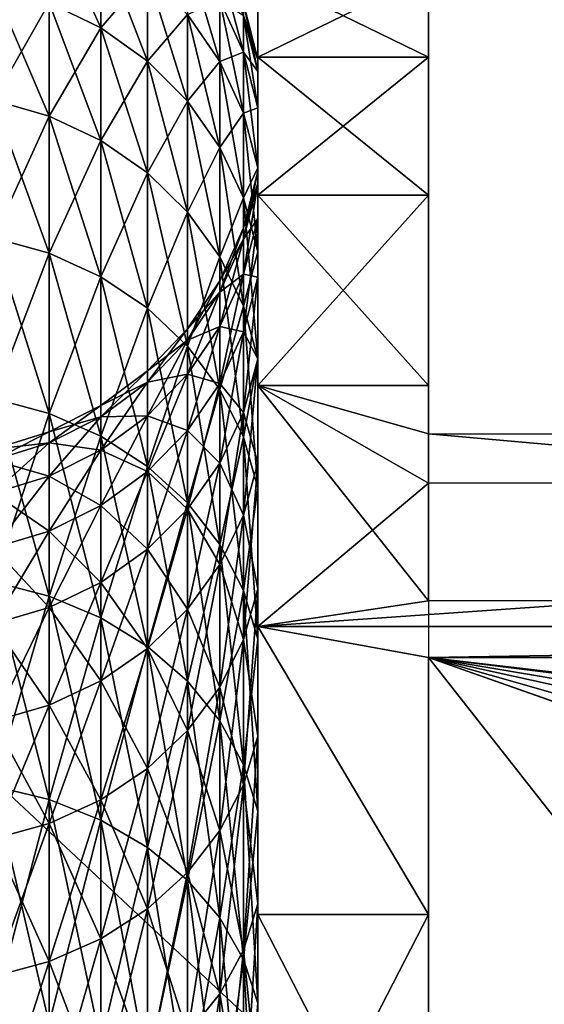
# Model space of a CAD drawing. Extents: x 0 to 500, y 0 to 1166.
# Drawn here: x 35 to 36, y 25 to 28 of the extents above; entities that cross this region are included whole.
import ezdxf

# ---------------------------------------------------------------- set-up
doc = ezdxf.new("R2010")
doc.units = 0
doc.header["$MEASUREMENT"] = 0

msp = doc.modelspace()

# ---------------------------------------------------------------- linework, layer by layer
for points in [[(30.199989, 0.199974, 35.5), (30.199989, 29.799997, 35.5), (61.799988, 0.199974, 35.5)], [(61.799988, 0.199974, 35.5), (30.199989, 29.799997, 35.5), (61.799988, 29.799997, 35.5)], [(35.040974, 28.018295, 53.47134), (34.889534, 28.093397, 53.488487), (35.040974, 27.75985, 54.435894)], [(35.040974, 27.75985, 54.435894), (34.889534, 28.093397, 53.488487), (34.889534, 27.833462, 54.458599)], [(35.040974, 27.75985, 46.56411), (34.889534, 27.833462, 46.541405), (35.040974, 28.018295, 47.52866)], [(35.177185, 27.919292, 47.551258), (35.040974, 27.75985, 46.56411), (35.040974, 28.018295, 47.52866)], [(35.177185, 27.919292, 53.448746), (35.040974, 28.018295, 53.47134), (35.177185, 27.662813, 54.405956)], [(35.177185, 27.662813, 54.405956), (35.040974, 28.018295, 53.47134), (35.040974, 27.75985, 54.435894)], [(35.388752, 27.842163, 52.435638), (35.294235, 27.981758, 52.456684), (35.388752, 27.661562, 53.389923)], [(35.388752, 27.661562, 53.389923), (35.294235, 27.981758, 52.456684), (35.294235, 27.799248, 53.421341)], [(35.458012, 27.79615, 51.458939), (35.388752, 27.950882, 51.470531), (35.458012, 27.688742, 52.412518)], [(35.458012, 27.688742, 52.412518), (35.388752, 27.950882, 51.470531), (35.388752, 27.842163, 52.435638)], [(35.177185, 27.662813, 46.594044), (35.040974, 27.75985, 46.56411), (35.177185, 27.919292, 47.551258)], [(35.294235, 27.799248, 47.578663), (35.177185, 27.662813, 46.594044), (35.177185, 27.919292, 47.551258)], [(35.294235, 27.799248, 53.421341), (35.177185, 27.919292, 53.448746), (35.294235, 27.545155, 54.369659)], [(35.294235, 27.545155, 54.369659), (35.177185, 27.919292, 53.448746), (35.177185, 27.662813, 54.405956)], [(36, 27.67408, 47.607227), (35.499989, 27.67408, 47.607227), (35.499989, 27.91828, 49.044464)], [(36, 27.67408, 47.607227), (35.499989, 27.91828, 49.044464), (36, 27.91828, 49.044464)], [(36, 27.91828, 51.95554), (35.499989, 27.91828, 51.95554), (35.499989, 27.67408, 53.392776)], [(36, 27.91828, 51.95554), (35.499989, 27.67408, 53.392776), (36, 27.67408, 53.392776)], [(34.889534, 27.833462, 46.541405), (34.72723, 27.548552, 45.575062), (34.72723, 27.881504, 46.526581)], [(34.889534, 27.833462, 54.458599), (34.72723, 27.881504, 54.473419), (34.889534, 27.501762, 55.406574)], [(34.889534, 27.501762, 55.406574), (34.72723, 27.881504, 54.473419), (34.72723, 27.548552, 55.424942)], [(34.889534, 27.501762, 45.593426), (34.72723, 27.548552, 45.575062), (34.889534, 27.833462, 46.541405)], [(35.040974, 27.75985, 46.56411), (34.889534, 27.501762, 45.593426), (34.889534, 27.833462, 46.541405)], [(35.040974, 27.75985, 54.435894), (34.889534, 27.833462, 54.458599), (35.040974, 27.430058, 55.378433)], [(35.040974, 27.430058, 55.378433), (34.889534, 27.833462, 54.458599), (34.889534, 27.501762, 55.406574)], [(35.388752, 27.661562, 47.610077), (35.294235, 27.799248, 47.578663), (35.388752, 27.842163, 48.564358)], [(35.458012, 27.688742, 48.587486), (35.388752, 27.661562, 47.610077), (35.388752, 27.842163, 48.564358)], [(35.458012, 27.688742, 48.587486), (35.388752, 27.842163, 48.564358), (35.458012, 27.79615, 49.541065)], [(35.458012, 27.688742, 52.412518), (35.388752, 27.842163, 52.435638), (35.458012, 27.510345, 53.3554)], [(35.458012, 27.510345, 53.3554), (35.388752, 27.842163, 52.435638), (35.388752, 27.661562, 53.389923)], [(35.499989, 27.667404, 50.5), (35.458012, 27.79615, 49.541065), (35.458012, 27.832031, 50.5)], [(35.499989, 27.667404, 50.5), (35.458012, 27.832031, 50.5), (35.499989, 27.631998, 51.44664)], [(35.499989, 27.631998, 51.44664), (35.458012, 27.832031, 50.5), (35.458012, 27.79615, 51.458939)], [(35.294235, 27.545155, 46.630341), (35.177185, 27.662813, 46.594044), (35.294235, 27.799248, 47.578663)], [(35.388752, 27.661562, 47.610077), (35.294235, 27.545155, 46.630341), (35.294235, 27.799248, 47.578663)], [(35.388752, 27.661562, 53.389923), (35.294235, 27.799248, 53.421341), (35.388752, 27.41021, 54.328045)], [(35.388752, 27.41021, 54.328045), (35.294235, 27.799248, 53.421341), (35.294235, 27.545155, 54.369659)], [(35.499989, 27.631998, 49.553364), (35.458012, 27.688742, 48.587486), (35.458012, 27.79615, 49.541065)], [(35.499989, 27.631998, 49.553364), (35.458012, 27.79615, 49.541065), (35.499989, 27.667404, 50.5)], [(35.499989, 27.631998, 51.44664), (35.458012, 27.79615, 51.458939), (35.499989, 27.525902, 52.387978)], [(35.499989, 27.525902, 52.387978), (35.458012, 27.79615, 51.458939), (35.458012, 27.688742, 52.412518)], [(35.040974, 27.430058, 45.621571), (34.889534, 27.501762, 45.593426), (35.040974, 27.75985, 46.56411)], [(35.177185, 27.662813, 46.594044), (35.040974, 27.430058, 45.621571), (35.040974, 27.75985, 46.56411)], [(35.177185, 27.662813, 54.405956), (35.040974, 27.75985, 54.435894), (35.177185, 27.335526, 55.341328)], [(35.177185, 27.335526, 55.341328), (35.040974, 27.75985, 54.435894), (35.040974, 27.430058, 55.378433)], [(35.458012, 27.510345, 47.644604), (35.388752, 27.661562, 47.610077), (35.458012, 27.688742, 48.587486)], [(35.499989, 27.525902, 48.612022), (35.458012, 27.510345, 47.644604), (35.458012, 27.688742, 48.587486)], [(35.499989, 27.525902, 48.612022), (35.458012, 27.688742, 48.587486), (35.499989, 27.631998, 49.553364)], [(35.499989, 27.525902, 52.387978), (35.458012, 27.688742, 52.412518), (35.499989, 27.349831, 53.31876)], [(35.499989, 27.349831, 53.31876), (35.458012, 27.688742, 52.412518), (35.458012, 27.510345, 53.3554)], [(35.177185, 27.335526, 45.658669), (35.040974, 27.430058, 45.621571), (35.177185, 27.662813, 46.594044)], [(35.294235, 27.545155, 46.630341), (35.177185, 27.335526, 45.658669), (35.177185, 27.662813, 46.594044)], [(35.294235, 27.545155, 54.369659), (35.177185, 27.662813, 54.405956), (35.294235, 27.220844, 55.296341)], [(35.294235, 27.220844, 55.296341), (35.177185, 27.662813, 54.405956), (35.177185, 27.335526, 55.341328)], [(35.388752, 27.41021, 46.671955), (35.294235, 27.545155, 46.630341), (35.388752, 27.661562, 47.610077)], [(35.458012, 27.510345, 47.644604), (35.388752, 27.41021, 46.671955), (35.388752, 27.661562, 47.610077)], [(35.458012, 27.510345, 53.3554), (35.388752, 27.661562, 53.389923), (35.458012, 27.261972, 54.28231)], [(35.458012, 27.261972, 54.28231), (35.388752, 27.661562, 53.389923), (35.388752, 27.41021, 54.328045)], [(36, 27.270496, 46.206375), (35.499989, 27.270496, 46.206375), (35.499989, 27.67408, 47.607227)], [(36, 27.270496, 46.206375), (35.499989, 27.67408, 47.607227), (36, 27.67408, 47.607227)], [(36, 27.67408, 53.392776), (35.499989, 27.67408, 53.392776), (35.499989, 27.270496, 54.793629)], [(36, 27.67408, 53.392776), (35.499989, 27.270496, 54.793629), (36, 27.270496, 54.793629)], [(34.889534, 27.501762, 45.593426), (34.72723, 27.145445, 44.651077), (34.72723, 27.548552, 45.575062)], [(34.889534, 27.501762, 55.406574), (34.72723, 27.548552, 55.424942), (34.889534, 27.100145, 56.32711)], [(34.889534, 27.100145, 56.32711), (34.72723, 27.548552, 55.424942), (34.72723, 27.145445, 56.348927)], [(35.294235, 27.220844, 45.703663), (35.177185, 27.335526, 45.658669), (35.294235, 27.545155, 46.630341)], [(35.388752, 27.41021, 46.671955), (35.294235, 27.220844, 45.703663), (35.294235, 27.545155, 46.630341)], [(35.388752, 27.41021, 54.328045), (35.294235, 27.545155, 54.369659), (35.388752, 27.089417, 55.244755)], [(35.388752, 27.089417, 55.244755), (35.294235, 27.545155, 54.369659), (35.294235, 27.220844, 55.296341)], [(35.458012, 27.261972, 46.71769), (35.388752, 27.41021, 46.671955), (35.458012, 27.510345, 47.644604)], [(35.499989, 27.349831, 47.68124), (35.458012, 27.510345, 47.644604), (35.499989, 27.525902, 48.612022)], [(35.499989, 27.349831, 47.68124), (35.458012, 27.261972, 46.71769), (35.458012, 27.510345, 47.644604)], [(35.499989, 27.349831, 53.31876), (35.458012, 27.510345, 53.3554), (35.499989, 27.104616, 54.233784)], [(35.499989, 27.104616, 54.233784), (35.458012, 27.510345, 53.3554), (35.458012, 27.261972, 54.28231)], [(34.889534, 27.100145, 44.67289), (34.72723, 27.145445, 44.651077), (34.889534, 27.501762, 45.593426)], [(35.040974, 27.430058, 45.621571), (34.889534, 27.100145, 44.67289), (34.889534, 27.501762, 45.593426)], [(35.040974, 27.430058, 55.378433), (34.889534, 27.501762, 55.406574), (35.040974, 27.030706, 56.29369)], [(35.040974, 27.030706, 56.29369), (34.889534, 27.501762, 55.406574), (34.889534, 27.100145, 56.32711)], [(35.040974, 27.030706, 44.706314), (34.889534, 27.100145, 44.67289), (35.040974, 27.430058, 45.621571)], [(35.177185, 27.335526, 45.658669), (35.040974, 27.030706, 44.706314), (35.040974, 27.430058, 45.621571)], [(35.177185, 27.335526, 55.341328), (35.040974, 27.430058, 55.378433), (35.177185, 26.939213, 56.249626)], [(35.177185, 26.939213, 56.249626), (35.040974, 27.430058, 55.378433), (35.040974, 27.030706, 56.29369)], [(35.388752, 27.089417, 45.755245), (35.294235, 27.220844, 45.703663), (35.388752, 27.41021, 46.671955)], [(35.458012, 27.261972, 46.71769), (35.388752, 27.089417, 45.755245), (35.388752, 27.41021, 46.671955)], [(35.458012, 27.261972, 54.28231), (35.388752, 27.41021, 54.328045), (35.458012, 26.944996, 55.188072)], [(35.458012, 26.944996, 55.188072), (35.388752, 27.41021, 54.328045), (35.388752, 27.089417, 55.244755)], [(35.177185, 26.939213, 44.750378), (35.040974, 27.030706, 44.706314), (35.177185, 27.335526, 45.658669)], [(35.294235, 27.220844, 45.703663), (35.177185, 26.939213, 44.750378), (35.177185, 27.335526, 45.658669)], [(35.294235, 27.220844, 55.296341), (35.177185, 27.335526, 55.341328), (35.294235, 26.828289, 56.196194)], [(35.294235, 26.828289, 56.196194), (35.177185, 27.335526, 55.341328), (35.177185, 26.939213, 56.249626)], [(35.499989, 27.104616, 46.76622), (35.458012, 27.261972, 46.71769), (35.499989, 27.349831, 47.68124)], [(35.458012, 27.17495, 50.5), (35.499989, 27.305126, 49.577862), (35.499989, 27.339638, 50.5)], [(35.458012, 27.17495, 50.5), (35.499989, 27.339638, 50.5), (35.458012, 27.140915, 51.409836)], [(35.458012, 27.140915, 51.409836), (35.499989, 27.339638, 50.5), (35.499989, 27.305126, 51.422142)], [(35.458012, 27.140915, 49.590164), (35.499989, 27.201771, 48.660877), (35.499989, 27.305126, 49.577862)], [(35.458012, 27.140915, 49.590164), (35.499989, 27.305126, 49.577862), (35.458012, 27.17495, 50.5)], [(35.458012, 27.140915, 51.409836), (35.499989, 27.305126, 51.422142), (35.458012, 27.038992, 52.314587)], [(35.458012, 27.038992, 52.314587), (35.499989, 27.305126, 51.422142), (35.499989, 27.201771, 52.339127)], [(35.458012, 26.944996, 45.811928), (35.388752, 27.089417, 45.755245), (35.458012, 27.261972, 46.71769)], [(35.499989, 27.104616, 46.76622), (35.458012, 26.944996, 45.811928), (35.458012, 27.261972, 46.71769)], [(35.499989, 27.104616, 54.233784), (35.458012, 27.261972, 54.28231), (35.499989, 26.791752, 55.127922)], [(35.499989, 26.791752, 55.127922), (35.458012, 27.261972, 54.28231), (35.458012, 26.944996, 55.188072)], [(36, 26.712597, 44.859512), (35.499989, 26.712597, 44.859512), (35.499989, 27.270496, 46.206375)], [(36, 26.712597, 44.859512), (35.499989, 27.270496, 46.206375), (36, 27.270496, 46.206375)], [(36, 27.270496, 54.793629), (35.499989, 27.270496, 54.793629), (35.499989, 26.712597, 56.140491)], [(36, 27.270496, 54.793629), (35.499989, 26.712597, 56.140491), (36, 26.712597, 56.140491)], [(35.294235, 26.828289, 44.80381), (35.177185, 26.939213, 44.750378), (35.294235, 27.220844, 45.703663)], [(35.388752, 27.089417, 45.755245), (35.294235, 26.828289, 44.80381), (35.294235, 27.220844, 45.703663)], [(35.388752, 27.089417, 55.244755), (35.294235, 27.220844, 55.296341), (35.388752, 26.701033, 56.134933)], [(35.388752, 26.701033, 56.134933), (35.294235, 27.220844, 55.296341), (35.294235, 26.828289, 56.196194)], [(35.458012, 27.038992, 48.685417), (35.499989, 27.03023, 47.754181), (35.499989, 27.201771, 48.660877)], [(35.458012, 27.038992, 48.685417), (35.499989, 27.201771, 48.660877), (35.458012, 27.140915, 49.590164)], [(35.458012, 27.038992, 52.314587), (35.499989, 27.201771, 52.339127), (35.458012, 26.869715, 53.209187)], [(35.458012, 26.869715, 53.209187), (35.499989, 27.201771, 52.339127), (35.499989, 27.03023, 53.245823)], [(35.388752, 27.019798, 50.5), (35.458012, 27.140915, 49.590164), (35.458012, 27.17495, 50.5)], [(35.388752, 27.019798, 50.5), (35.458012, 27.17495, 50.5), (35.388752, 26.98624, 51.398243)], [(35.388752, 26.98624, 51.398243), (35.458012, 27.17495, 50.5), (35.458012, 27.140915, 51.409836)], [(34.889534, 27.100145, 44.67289), (34.72723, 26.674389, 43.7598), (34.72723, 27.145445, 44.651077)], [(34.889534, 27.100145, 56.32711), (34.72723, 27.145445, 56.348927), (34.889534, 26.630819, 57.215061)], [(34.889534, 26.630819, 57.215061), (34.72723, 27.145445, 56.348927), (34.72723, 26.674389, 57.240204)], [(35.388752, 26.98624, 49.601761), (35.458012, 27.038992, 48.685417), (35.458012, 27.140915, 49.590164)], [(35.388752, 26.98624, 49.601761), (35.458012, 27.140915, 49.590164), (35.388752, 27.019798, 50.5)], [(35.388752, 26.98624, 51.398243), (35.458012, 27.140915, 51.409836), (35.388752, 26.885569, 52.291462)], [(35.388752, 26.885569, 52.291462), (35.458012, 27.140915, 51.409836), (35.458012, 27.038992, 52.314587)], [(35.499989, 26.791752, 45.872078), (35.458012, 26.944996, 45.811928), (35.499989, 27.104616, 46.76622)], [(34.889534, 26.630819, 43.784939), (34.72723, 26.674389, 43.7598), (34.889534, 27.100145, 44.67289)], [(35.040974, 27.030706, 44.706314), (34.889534, 26.630819, 43.784939), (34.889534, 27.100145, 44.67289)], [(35.040974, 27.030706, 56.29369), (34.889534, 27.100145, 56.32711), (35.040974, 26.564121, 57.176544)], [(35.040974, 26.564121, 57.176544), (34.889534, 27.100145, 56.32711), (34.889534, 26.630819, 57.215061)], [(35.388752, 26.701033, 44.86507), (35.294235, 26.828289, 44.80381), (35.388752, 27.089417, 45.755245)], [(35.458012, 26.944996, 45.811928), (35.388752, 26.701033, 44.86507), (35.388752, 27.089417, 45.755245)], [(35.458012, 26.944996, 55.188072), (35.388752, 27.089417, 55.244755), (35.458012, 26.56126, 56.067616)], [(35.458012, 26.56126, 56.067616), (35.388752, 27.089417, 55.244755), (35.388752, 26.701033, 56.134933)], [(35.040974, 26.564121, 43.82346), (34.889534, 26.630819, 43.784939), (35.040974, 27.030706, 44.706314)], [(35.177185, 26.939213, 44.750378), (35.040974, 26.564121, 43.82346), (35.040974, 27.030706, 44.706314)], [(35.177185, 26.939213, 56.249626), (35.040974, 27.030706, 56.29369), (35.177185, 26.476145, 57.125771)], [(35.177185, 26.476145, 57.125771), (35.040974, 27.030706, 56.29369), (35.040974, 26.564121, 57.176544)], [(35.294235, 26.878654, 50.5), (35.388752, 26.98624, 49.601761), (35.388752, 27.019798, 50.5)], [(35.294235, 26.878654, 50.5), (35.388752, 27.019798, 50.5), (35.294235, 26.845396, 51.387691)], [(35.294235, 26.845396, 51.387691), (35.388752, 27.019798, 50.5), (35.388752, 26.98624, 51.398243)], [(35.388752, 26.885569, 48.708538), (35.458012, 26.869715, 47.790813), (35.458012, 27.038992, 48.685417)], [(35.388752, 26.885569, 48.708538), (35.458012, 27.038992, 48.685417), (35.388752, 26.98624, 49.601761)], [(35.388752, 26.885569, 52.291462), (35.458012, 27.038992, 52.314587), (35.388752, 26.718437, 53.174664)], [(35.388752, 26.718437, 53.174664), (35.458012, 27.038992, 52.314587), (35.458012, 26.869715, 53.209187)], [(35.458012, 26.869715, 47.790813), (35.499989, 27.03023, 47.754181), (35.458012, 27.038992, 48.685417)], [(35.458012, 26.869715, 47.790813), (35.499989, 26.791393, 46.862839), (35.499989, 27.03023, 47.754181)], [(35.458012, 26.869715, 53.209187), (35.499989, 27.03023, 53.245823), (35.458012, 26.634098, 54.088638)], [(35.458012, 26.634098, 54.088638), (35.499989, 27.03023, 53.245823), (35.499989, 26.791393, 54.137161)], [(35.294235, 26.845396, 49.612309), (35.388752, 26.885569, 48.708538), (35.388752, 26.98624, 49.601761)], [(35.294235, 26.845396, 49.612309), (35.388752, 26.98624, 49.601761), (35.294235, 26.878654, 50.5)], [(35.294235, 26.845396, 51.387691), (35.388752, 26.98624, 51.398243), (35.294235, 26.745975, 52.27042)], [(35.294235, 26.745975, 52.27042), (35.388752, 26.98624, 51.398243), (35.388752, 26.885569, 52.291462)], [(35.177185, 26.476145, 43.874233), (35.040974, 26.564121, 43.82346), (35.177185, 26.939213, 44.750378)], [(35.294235, 26.828289, 44.80381), (35.177185, 26.476145, 43.874233), (35.177185, 26.939213, 44.750378)], [(35.294235, 26.828289, 56.196194), (35.177185, 26.939213, 56.249626), (35.294235, 26.369513, 57.06419)], [(35.294235, 26.369513, 57.06419), (35.177185, 26.939213, 56.249626), (35.177185, 26.476145, 57.125771)], [(35.458012, 26.56126, 44.932388), (35.388752, 26.701033, 44.86507), (35.458012, 26.944996, 45.811928)], [(35.499989, 26.791752, 45.872078), (35.458012, 26.56126, 44.932388), (35.458012, 26.944996, 45.811928)], [(35.499989, 26.791752, 55.127922), (35.458012, 26.944996, 55.188072), (35.499989, 26.412964, 55.996178)], [(35.499989, 26.412964, 55.996178), (35.458012, 26.944996, 55.188072), (35.458012, 26.56126, 56.067616)], [(35.177185, 26.755451, 50.5), (35.294235, 26.845396, 49.612309), (35.294235, 26.878654, 50.5)], [(35.177185, 26.755451, 50.5), (35.294235, 26.878654, 50.5), (35.177185, 26.72261, 51.378487)], [(35.177185, 26.72261, 51.378487), (35.294235, 26.878654, 50.5), (35.294235, 26.845396, 51.387691)], [(35.294235, 26.745975, 48.729584), (35.388752, 26.718437, 47.82534), (35.388752, 26.885569, 48.708538)], [(35.294235, 26.745975, 48.729584), (35.388752, 26.885569, 48.708538), (35.294235, 26.845396, 49.612309)], [(35.294235, 26.745975, 52.27042), (35.388752, 26.885569, 52.291462), (35.294235, 26.580811, 53.143246)], [(35.294235, 26.580811, 53.143246), (35.388752, 26.885569, 52.291462), (35.388752, 26.718437, 53.174664)], [(35.388752, 26.718437, 47.82534), (35.458012, 26.869715, 47.790813), (35.388752, 26.885569, 48.708538)], [(35.177185, 26.72261, 49.621513), (35.294235, 26.745975, 48.729584), (35.294235, 26.845396, 49.612309)], [(35.177185, 26.72261, 49.621513), (35.294235, 26.845396, 49.612309), (35.177185, 26.755451, 50.5)], [(35.177185, 26.72261, 51.378487), (35.294235, 26.845396, 51.387691), (35.177185, 26.624203, 52.252064)], [(35.177185, 26.624203, 52.252064), (35.294235, 26.845396, 51.387691), (35.294235, 26.745975, 52.27042)], [(35.388752, 26.718437, 47.82534), (35.458012, 26.634098, 46.911366), (35.458012, 26.869715, 47.790813)], [(35.388752, 26.718437, 53.174664), (35.458012, 26.869715, 53.209187), (35.388752, 26.485802, 54.042904)], [(35.388752, 26.485802, 54.042904), (35.458012, 26.869715, 53.209187), (35.458012, 26.634098, 54.088638)], [(35.458012, 26.634098, 46.911366), (35.499989, 26.791393, 46.862839), (35.458012, 26.869715, 47.790813)], [(35.294235, 26.369513, 43.93581), (35.177185, 26.476145, 43.874233), (35.294235, 26.828289, 44.80381)], [(35.388752, 26.701033, 44.86507), (35.294235, 26.369513, 43.93581), (35.294235, 26.828289, 44.80381)], [(35.388752, 26.701033, 56.134933), (35.294235, 26.828289, 56.196194), (35.388752, 26.247263, 56.993595)], [(35.388752, 26.247263, 56.993595), (35.294235, 26.828289, 56.196194), (35.294235, 26.369513, 57.06419)], [(35.499989, 26.412964, 45.003822), (35.458012, 26.56126, 44.932388), (35.499989, 26.791752, 45.872078)], [(35.458012, 26.634098, 46.911366), (35.499989, 26.486635, 45.991833), (35.499989, 26.791393, 46.862839)], [(35.458012, 26.634098, 54.088638), (35.499989, 26.791393, 54.137161), (35.458012, 26.333391, 54.948017)], [(35.458012, 26.333391, 54.948017), (35.499989, 26.791393, 54.137161), (35.499989, 26.486635, 55.008167)], [(35.040974, 26.653946, 50.5), (35.177185, 26.72261, 49.621513), (35.177185, 26.755451, 50.5)], [(35.040974, 26.653946, 50.5), (35.177185, 26.755451, 50.5), (35.040974, 26.621342, 51.370899)], [(35.040974, 26.621342, 51.370899), (35.177185, 26.755451, 50.5), (35.177185, 26.72261, 51.378487)], [(35.177185, 26.624203, 48.747936), (35.294235, 26.580811, 47.856754), (35.294235, 26.745975, 48.729584)], [(35.177185, 26.624203, 48.747936), (35.294235, 26.745975, 48.729584), (35.177185, 26.72261, 49.621513)], [(35.177185, 26.624203, 52.252064), (35.294235, 26.745975, 52.27042), (35.177185, 26.460766, 53.115841)], [(35.177185, 26.460766, 53.115841), (35.294235, 26.745975, 52.27042), (35.294235, 26.580811, 53.143246)], [(35.294235, 26.580811, 47.856754), (35.388752, 26.718437, 47.82534), (35.294235, 26.745975, 48.729584)], [(35.040974, 26.621342, 49.629105), (35.177185, 26.624203, 48.747936), (35.177185, 26.72261, 49.621513)], [(35.040974, 26.621342, 49.629105), (35.177185, 26.72261, 49.621513), (35.040974, 26.653946, 50.5)], [(35.040974, 26.621342, 51.370899), (35.177185, 26.72261, 51.378487), (35.040974, 26.523769, 52.236931)], [(35.040974, 26.523769, 52.236931), (35.177185, 26.72261, 51.378487), (35.177185, 26.624203, 52.252064)], [(35.294235, 26.580811, 47.856754), (35.388752, 26.485802, 46.957096), (35.388752, 26.718437, 47.82534)], [(35.294235, 26.580811, 53.143246), (35.388752, 26.718437, 53.174664), (35.294235, 26.350916, 54.001286)], [(35.294235, 26.350916, 54.001286), (35.388752, 26.718437, 53.174664), (35.388752, 26.485802, 54.042904)], [(35.388752, 26.247263, 44.006409), (35.294235, 26.369513, 43.93581), (35.388752, 26.701033, 44.86507)], [(35.388752, 26.485802, 46.957096), (35.458012, 26.634098, 46.911366), (35.388752, 26.718437, 47.82534)], [(35.458012, 26.56126, 44.932388), (35.388752, 26.247263, 44.006409), (35.388752, 26.701033, 44.86507)], [(35.458012, 26.56126, 56.067616), (35.388752, 26.701033, 56.134933), (35.458012, 26.112854, 56.916019)], [(35.458012, 26.112854, 56.916019), (35.388752, 26.701033, 56.134933), (35.388752, 26.247263, 56.993595)], [(35.499989, 26.712597, 44.859512), (36, 26.082039, 43.703838), (35.499989, 26.007414, 43.583588)], [(36, 26.571692, 44.575779), (36, 26.082039, 43.703838), (35.499989, 26.712597, 44.859512)], [(36, 26.571692, 44.575779), (35.499989, 26.712597, 44.859512), (36, 26.712597, 44.859512)], [(36, 26.712597, 56.140491), (35.499989, 26.712597, 56.140491), (36, 26.426674, 56.699268)], [(36, 26.426674, 56.699268), (35.499989, 26.712597, 56.140491), (35.499989, 26.007414, 57.416416)], [(34.889534, 26.630819, 43.784939), (34.72723, 26.138008, 42.906219), (34.72723, 26.674389, 43.7598)], [(34.889534, 26.630819, 57.215061), (34.72723, 26.674389, 57.240204), (34.889534, 26.096462, 58.06546)], [(34.889534, 26.096462, 58.06546), (34.72723, 26.674389, 57.240204), (34.72723, 26.138008, 58.093784)], [(34.889534, 26.576878, 50.5), (35.040974, 26.621342, 49.629105), (35.040974, 26.653946, 50.5)], [(34.889534, 26.576878, 50.5), (35.040974, 26.653946, 50.5), (34.889534, 26.544512, 51.365143)], [(34.889534, 26.544512, 51.365143), (35.040974, 26.653946, 50.5), (35.040974, 26.621342, 51.370899)], [(34.889534, 26.096462, 42.934544), (34.72723, 26.138008, 42.906219), (34.889534, 26.630819, 43.784939)], [(35.040974, 26.564121, 43.82346), (34.889534, 26.096462, 42.934544), (34.889534, 26.630819, 43.784939)], [(35.040974, 26.564121, 57.176544), (34.889534, 26.630819, 57.215061), (35.040974, 26.032866, 58.022064)], [(35.040974, 26.032866, 58.022064), (34.889534, 26.630819, 57.215061), (34.889534, 26.096462, 58.06546)], [(34.889534, 26.544512, 49.634857), (35.040974, 26.523769, 48.763073), (35.040974, 26.621342, 49.629105)], [(34.889534, 26.544512, 49.634857), (35.040974, 26.621342, 49.629105), (34.889534, 26.576878, 50.5)], [(34.889534, 26.544512, 51.365143), (35.040974, 26.621342, 51.370899), (34.889534, 26.447594, 52.225449)], [(34.889534, 26.447594, 52.225449), (35.040974, 26.621342, 51.370899), (35.040974, 26.523769, 52.236931)], [(35.040974, 26.523769, 48.763073), (35.177185, 26.460766, 47.884159), (35.177185, 26.624203, 48.747936)], [(35.040974, 26.523769, 48.763073), (35.177185, 26.624203, 48.747936), (35.040974, 26.621342, 49.629105)], [(35.040974, 26.523769, 52.236931), (35.177185, 26.624203, 52.252064), (35.040974, 26.361763, 53.093243)], [(35.040974, 26.361763, 53.093243), (35.177185, 26.624203, 52.252064), (35.177185, 26.460766, 53.115841)], [(35.177185, 26.460766, 47.884159), (35.294235, 26.580811, 47.856754), (35.177185, 26.624203, 48.747936)], [(35.388752, 26.485802, 46.957096), (35.458012, 26.333391, 46.051987), (35.458012, 26.634098, 46.911366)], [(35.388752, 26.485802, 54.042904), (35.458012, 26.634098, 54.088638), (35.388752, 26.18891, 54.891335)], [(35.388752, 26.18891, 54.891335), (35.458012, 26.634098, 54.088638), (35.458012, 26.333391, 54.948017)], [(35.458012, 26.333391, 46.051987), (35.499989, 26.486635, 45.991833), (35.458012, 26.634098, 46.911366)], [(34.72723, 26.52663, 50.5), (34.889534, 26.544512, 49.634857), (34.889534, 26.576878, 50.5)], [(34.72723, 26.52663, 50.5), (34.889534, 26.576878, 50.5), (34.72723, 26.494385, 51.361385)], [(34.72723, 26.494385, 51.361385), (34.889534, 26.576878, 50.5), (34.889534, 26.544512, 51.365143)], [(35.040974, 26.032866, 42.977936), (34.889534, 26.096462, 42.934544), (35.040974, 26.564121, 43.82346)], [(35.177185, 26.476145, 43.874233), (35.040974, 26.032866, 42.977936), (35.040974, 26.564121, 43.82346)], [(35.177185, 26.476145, 57.125771), (35.040974, 26.564121, 57.176544), (35.177185, 25.948942, 57.964855)], [(35.177185, 25.948942, 57.964855), (35.040974, 26.564121, 57.176544), (35.040974, 26.032866, 58.022064)], [(35.177185, 26.460766, 47.884159), (35.294235, 26.350916, 46.998714), (35.294235, 26.580811, 47.856754)], [(35.177185, 26.460766, 53.115841), (35.294235, 26.580811, 53.143246), (35.177185, 26.233196, 53.964989)], [(35.177185, 26.233196, 53.964989), (35.294235, 26.580811, 53.143246), (35.294235, 26.350916, 54.001286)], [(35.294235, 26.350916, 46.998714), (35.388752, 26.485802, 46.957096), (35.294235, 26.580811, 47.856754)], [(35.458012, 26.112854, 44.083984), (35.388752, 26.247263, 44.006409), (35.458012, 26.56126, 44.932388)], [(35.499989, 26.412964, 45.003822), (35.458012, 26.112854, 44.083984), (35.458012, 26.56126, 44.932388)], [(35.499989, 26.412964, 55.996178), (35.458012, 26.56126, 56.067616), (35.499989, 25.97028, 56.833702)], [(35.499989, 25.97028, 56.833702), (35.458012, 26.56126, 56.067616), (35.458012, 26.112854, 56.916019)], [(36, 26.571692, 44.575779), (41.499989, 26.571692, 44.575779), (41.499989, 26.082039, 43.703838)], [(41.499989, 26.082039, 43.703838), (36, 26.082039, 43.703838), (36, 26.571692, 44.575779)], [(34.72723, 26.494385, 49.638615), (34.889534, 26.447594, 48.774555), (34.889534, 26.544512, 49.634857)], [(34.72723, 26.494385, 49.638615), (34.889534, 26.544512, 49.634857), (34.72723, 26.52663, 50.5)], [(34.72723, 26.494385, 51.361385), (34.889534, 26.544512, 51.365143), (34.72723, 26.397884, 52.217953)], [(34.72723, 26.397884, 52.217953), (34.889534, 26.544512, 51.365143), (34.889534, 26.447594, 52.225449)], [(34.889534, 26.447594, 48.774555), (35.040974, 26.523769, 48.763073), (34.889534, 26.544512, 49.634857)], [(34.889534, 26.447594, 48.774555), (35.040974, 26.361763, 47.906761), (35.040974, 26.523769, 48.763073)], [(34.889534, 26.447594, 52.225449), (35.040974, 26.523769, 52.236931), (34.889534, 26.286661, 53.076103)], [(34.889534, 26.286661, 53.076103), (35.040974, 26.523769, 52.236931), (35.040974, 26.361763, 53.093243)], [(35.040974, 26.361763, 47.906761), (35.177185, 26.460766, 47.884159), (35.040974, 26.523769, 48.763073)], [(34.72723, 26.397884, 48.782051), (34.889534, 26.447594, 48.774555), (34.72723, 26.494385, 49.638615)], [(35.177185, 25.948942, 43.035145), (35.040974, 26.032866, 42.977936), (35.177185, 26.476145, 43.874233)], [(35.294235, 26.369513, 43.93581), (35.177185, 25.948942, 43.035145), (35.177185, 26.476145, 43.874233)], [(35.294235, 26.369513, 57.06419), (35.177185, 26.476145, 57.125771), (35.294235, 25.847197, 57.895481)], [(35.294235, 25.847197, 57.895481), (35.177185, 26.476145, 57.125771), (35.177185, 25.948942, 57.964855)], [(35.294235, 26.350916, 46.998714), (35.388752, 26.18891, 46.108665), (35.388752, 26.485802, 46.957096)], [(35.294235, 26.350916, 54.001286), (35.388752, 26.485802, 54.042904), (35.294235, 26.057482, 54.839752)], [(35.294235, 26.057482, 54.839752), (35.388752, 26.485802, 54.042904), (35.388752, 26.18891, 54.891335)], [(35.388752, 26.18891, 46.108665), (35.458012, 26.333391, 46.051987), (35.388752, 26.485802, 46.957096)], [(35.458012, 26.333391, 46.051987), (35.499989, 26.117622, 45.146046), (35.499989, 26.486635, 45.991833)], [(35.458012, 26.333391, 54.948017), (35.499989, 26.486635, 55.008167), (35.458012, 25.969267, 55.782524)], [(35.458012, 25.969267, 55.782524), (35.499989, 26.486635, 55.008167), (35.499989, 26.117622, 55.853954)], [(34.72723, 26.397884, 48.782051), (34.889534, 26.286661, 47.923901), (34.889534, 26.447594, 48.774555)], [(34.72723, 26.397884, 52.217953), (34.889534, 26.447594, 52.225449), (34.72723, 26.237606, 53.064911)], [(34.72723, 26.237606, 53.064911), (34.889534, 26.447594, 52.225449), (34.889534, 26.286661, 53.076103)], [(34.889534, 26.286661, 47.923901), (35.040974, 26.361763, 47.906761), (34.889534, 26.447594, 48.774555)], [(35.040974, 26.361763, 47.906761), (35.177185, 26.233196, 47.035011), (35.177185, 26.460766, 47.884159)], [(35.040974, 26.361763, 53.093243), (35.177185, 26.460766, 53.115841), (35.040974, 26.13616, 53.935055)], [(35.040974, 26.13616, 53.935055), (35.177185, 26.460766, 53.115841), (35.177185, 26.233196, 53.964989)], [(35.177185, 26.233196, 47.035011), (35.294235, 26.350916, 46.998714), (35.177185, 26.460766, 47.884159)], [(35.499989, 25.97028, 44.166302), (35.458012, 26.112854, 44.083984), (35.499989, 26.412964, 45.003822)], [(36, 26.426674, 56.699268), (35.499989, 26.007414, 57.416416), (41.499989, 26.426674, 56.699268)], [(41.499989, 26.426674, 56.699268), (35.499989, 26.007414, 57.416416), (41.499989, 26.007414, 57.416416)], [(34.72723, 26.237606, 47.935089), (34.889534, 26.286661, 47.923901), (34.72723, 26.397884, 48.782051)], [(34.889534, 26.286661, 47.923901), (35.040974, 26.13616, 47.064945), (35.040974, 26.361763, 47.906761)], [(34.889534, 26.286661, 53.076103), (35.040974, 26.361763, 53.093243), (34.889534, 26.062548, 53.91235)], [(34.889534, 26.062548, 53.91235), (35.040974, 26.361763, 53.093243), (35.040974, 26.13616, 53.935055)], [(35.040974, 26.13616, 47.064945), (35.177185, 26.233196, 47.035011), (35.040974, 26.361763, 47.906761)], [(35.294235, 25.847197, 43.104523), (35.177185, 25.948942, 43.035145), (35.294235, 26.369513, 43.93581)], [(35.388752, 26.247263, 44.006409), (35.294235, 25.847197, 43.104523), (35.294235, 26.369513, 43.93581)], [(35.388752, 26.247263, 56.993595), (35.294235, 26.369513, 57.06419), (35.388752, 25.730551, 57.815948)], [(35.388752, 25.730551, 57.815948), (35.294235, 26.369513, 57.06419), (35.294235, 25.847197, 57.895481)], [(35.177185, 26.233196, 47.035011), (35.294235, 26.057482, 46.160252), (35.294235, 26.350916, 46.998714)], [(35.177185, 26.233196, 53.964989), (35.294235, 26.350916, 54.001286), (35.177185, 25.942862, 54.794758)], [(35.177185, 25.942862, 54.794758), (35.294235, 26.350916, 54.001286), (35.294235, 26.057482, 54.839752)], [(35.294235, 26.057482, 46.160252), (35.388752, 26.18891, 46.108665), (35.294235, 26.350916, 46.998714)], [(35.388752, 26.18891, 46.108665), (35.458012, 25.969267, 45.217476), (35.458012, 26.333391, 46.051987)], [(35.388752, 26.18891, 54.891335), (35.458012, 26.333391, 54.948017), (35.388752, 25.829494, 55.715206)], [(35.388752, 25.829494, 55.715206), (35.458012, 26.333391, 54.948017), (35.458012, 25.969267, 55.782524)], [(35.458012, 25.969267, 45.217476), (35.499989, 26.117622, 45.146046), (35.458012, 26.333391, 46.051987)], [(34.72723, 26.237606, 47.935089), (34.889534, 26.062548, 47.087654), (34.889534, 26.286661, 47.923901)], [(34.72723, 26.237606, 53.064911), (34.889534, 26.286661, 53.076103), (34.72723, 26.014507, 53.89753)], [(34.72723, 26.014507, 53.89753), (34.889534, 26.286661, 53.076103), (34.889534, 26.062548, 53.91235)], [(34.889534, 26.062548, 47.087654), (35.040974, 26.13616, 47.064945), (34.889534, 26.286661, 47.923901)], [(34.72723, 26.014507, 47.102474), (34.889534, 26.062548, 47.087654), (34.72723, 26.237606, 47.935089)], [(35.388752, 25.730551, 43.184055), (35.294235, 25.847197, 43.104523), (35.388752, 26.247263, 44.006409)], [(35.458012, 26.112854, 44.083984), (35.388752, 25.730551, 43.184055), (35.388752, 26.247263, 44.006409)], [(35.458012, 26.112854, 56.916019), (35.388752, 26.247263, 56.993595), (35.458012, 25.602341, 57.728542)], [(35.458012, 25.602341, 57.728542), (35.388752, 26.247263, 56.993595), (35.388752, 25.730551, 57.815948)], [(35.040974, 26.13616, 47.064945), (35.177185, 25.942862, 46.205246), (35.177185, 26.233196, 47.035011)], [(35.040974, 26.13616, 53.935055), (35.177185, 26.233196, 53.964989), (35.040974, 25.84833, 54.757656)], [(35.040974, 25.84833, 54.757656), (35.177185, 26.233196, 53.964989), (35.177185, 25.942862, 54.794758)], [(35.177185, 25.942862, 46.205246), (35.294235, 26.057482, 46.160252), (35.177185, 26.233196, 47.035011)], [(35.294235, 26.057482, 46.160252), (35.388752, 25.829494, 45.284798), (35.388752, 26.18891, 46.108665)], [(35.294235, 26.057482, 54.839752), (35.388752, 26.18891, 54.891335), (35.294235, 25.702297, 55.653946)], [(35.294235, 25.702297, 55.653946), (35.388752, 26.18891, 54.891335), (35.388752, 25.829494, 55.715206)], [(35.388752, 25.829494, 45.284798), (35.458012, 25.969267, 45.217476), (35.388752, 26.18891, 46.108665)], [(34.889534, 26.096462, 42.934544), (34.72723, 25.539398, 42.095108), (34.72723, 26.138008, 42.906219)], [(34.889534, 26.096462, 58.06546), (34.72723, 26.138008, 58.093784), (34.889534, 25.500118, 58.873547)], [(34.889534, 25.500118, 58.873547), (34.72723, 26.138008, 58.093784), (34.72723, 25.539398, 58.904892)], [(34.889534, 26.062548, 47.087654), (35.040974, 25.84833, 46.242344), (35.040974, 26.13616, 47.064945)], [(34.889534, 26.062548, 53.91235), (35.040974, 26.13616, 53.935055), (34.889534, 25.776625, 54.729515)], [(34.889534, 25.776625, 54.729515), (35.040974, 26.13616, 53.935055), (35.040974, 25.84833, 54.757656)], [(35.040974, 25.84833, 46.242344), (35.177185, 25.942862, 46.205246), (35.040974, 26.13616, 47.064945)], [(34.889534, 25.500118, 42.126457), (34.72723, 25.539398, 42.095108), (34.889534, 26.096462, 42.934544)], [(35.040974, 26.032866, 42.977936), (34.889534, 25.500118, 42.126457), (34.889534, 26.096462, 42.934544)], [(35.040974, 26.032866, 58.022064), (34.889534, 26.096462, 58.06546), (35.040974, 25.439857, 58.825516)], [(35.040974, 25.439857, 58.825516), (34.889534, 26.096462, 58.06546), (34.889534, 25.500118, 58.873547)], [(35.458012, 25.602341, 43.271458), (35.388752, 25.730551, 43.184055), (35.458012, 26.112854, 44.083984)], [(35.458012, 25.969267, 45.217476), (35.499989, 25.686443, 44.330196), (35.499989, 26.117622, 45.146046)], [(35.458012, 25.969267, 55.782524), (35.499989, 26.117622, 55.853954), (35.458012, 25.543869, 56.587486)], [(35.458012, 25.543869, 56.587486), (35.499989, 26.117622, 55.853954), (35.499989, 25.686443, 56.669804)], [(35.499989, 25.97028, 44.166302), (35.458012, 25.602341, 43.271458), (35.458012, 26.112854, 44.083984)], [(35.499989, 25.97028, 56.833702), (35.458012, 26.112854, 56.916019), (35.499989, 25.466324, 57.635803)], [(35.499989, 25.466324, 57.635803), (35.458012, 26.112854, 56.916019), (35.458012, 25.602341, 57.728542)], [(35.499989, 26.007414, 43.583588), (36, 26.082039, 43.703838), (36, 26.007414, 43.583588)], [(34.72723, 26.014507, 47.102474), (34.889534, 25.776625, 46.270489), (34.889534, 26.062548, 47.087654)], [(34.72723, 26.014507, 53.89753), (34.889534, 26.062548, 53.91235), (34.72723, 25.729836, 54.711143)], [(34.72723, 25.729836, 54.711143), (34.889534, 26.062548, 53.91235), (34.889534, 25.776625, 54.729515)], [(34.889534, 25.776625, 46.270489), (35.040974, 25.84833, 46.242344), (34.889534, 26.062548, 47.087654)], [(35.177185, 25.942862, 46.205246), (35.294235, 25.702297, 45.346058), (35.294235, 26.057482, 46.160252)], [(35.177185, 25.942862, 54.794758), (35.294235, 26.057482, 54.839752), (35.177185, 25.591314, 55.600513)], [(35.177185, 25.591314, 55.600513), (35.294235, 26.057482, 54.839752), (35.294235, 25.702297, 55.653946)], [(35.294235, 25.702297, 45.346058), (35.388752, 25.829494, 45.284798), (35.294235, 26.057482, 46.160252)], [(34.72723, 25.729836, 46.288857), (34.889534, 25.776625, 46.270489), (34.72723, 26.014507, 47.102474)], [(35.040974, 25.439857, 42.174484), (34.889534, 25.500118, 42.126457), (35.040974, 26.032866, 42.977936)], [(35.177185, 25.948942, 43.035145), (35.040974, 25.439857, 42.174484), (35.040974, 26.032866, 42.977936)], [(35.177185, 25.948942, 57.964855), (35.040974, 26.032866, 58.022064), (35.177185, 25.360466, 58.762196)], [(35.177185, 25.360466, 58.762196), (35.040974, 26.032866, 58.022064), (35.040974, 25.439857, 58.825516)], [(35.499989, 26.007414, 43.583588), (36, 25.16383, 42.394634), (35.499989, 25.16383, 42.394634)], [(35.499989, 26.007414, 43.583588), (36, 26.007414, 43.583588), (36, 25.16383, 42.394634)], [(36, 25.16383, 58.60537), (36, 25.916338, 57.55925), (35.499989, 26.007414, 57.416416)], [(41.499989, 26.007414, 57.416416), (35.499989, 26.007414, 57.416416), (36, 25.916338, 57.55925)], [(35.499989, 26.007414, 57.416416), (35.499989, 25.16383, 58.60537), (36, 25.16383, 58.60537)], [(41.499989, 26.007414, 57.416416), (36, 25.916338, 57.55925), (41.499989, 25.916338, 57.55925)], [(35.177185, 25.360466, 42.237804), (35.040974, 25.439857, 42.174484), (35.177185, 25.948942, 43.035145)], [(35.294235, 25.847197, 43.104523), (35.177185, 25.360466, 42.237804), (35.177185, 25.948942, 43.035145)], [(35.294235, 25.847197, 57.895481), (35.177185, 25.948942, 57.964855), (35.294235, 25.264204, 58.685413)], [(35.294235, 25.264204, 58.685413), (35.177185, 25.948942, 57.964855), (35.177185, 25.360466, 58.762196)], [(35.388752, 25.829494, 45.284798), (35.458012, 25.543869, 44.412518), (35.458012, 25.969267, 45.217476)], [(35.388752, 25.829494, 55.715206), (35.458012, 25.969267, 55.782524), (35.388752, 25.40946, 56.509911)], [(35.388752, 25.40946, 56.509911), (35.458012, 25.969267, 55.782524), (35.458012, 25.543869, 56.587486)], [(35.499989, 25.466324, 43.364201), (35.458012, 25.602341, 43.271458), (35.499989, 25.97028, 44.166302)], [(35.458012, 25.543869, 44.412518), (35.499989, 25.686443, 44.330196), (35.458012, 25.969267, 45.217476)], [(35.040974, 25.84833, 46.242344), (35.177185, 25.591314, 45.39949), (35.177185, 25.942862, 46.205246)], [(35.040974, 25.84833, 54.757656), (35.177185, 25.942862, 54.794758), (35.040974, 25.499821, 55.556446)], [(35.040974, 25.499821, 55.556446), (35.177185, 25.942862, 54.794758), (35.177185, 25.591314, 55.600513)], [(35.177185, 25.591314, 45.39949), (35.294235, 25.702297, 45.346058), (35.177185, 25.942862, 46.205246)], [(42.499989, 17.641603, 62.205635), (42.499989, 23.619354, 58.849052), (36, 25.916338, 57.55925)], [(36, 25.916338, 57.55925), (36, 15.34462, 63.495434), (42.499989, 17.641603, 62.205635)], [(42.499989, 23.619354, 58.849052), (42.499989, 23.627399, 58.844551), (36, 25.916338, 57.55925)], [(36, 25.916338, 57.55925), (42.499989, 23.627399, 58.844551), (42.487755, 24.065376, 58.598602)], [(36, 25.916338, 57.55925), (42.487755, 24.065376, 58.598602), (42.445675, 24.496496, 58.356544)], [(42.445675, 24.496496, 58.356544), (42.381374, 24.840355, 58.163464), (36, 25.916338, 57.55925)], [(36, 25.916338, 57.55925), (42.381374, 24.840355, 58.163464), (42.296902, 25.128662, 58.001545)], [(36, 25.916338, 57.55925), (42.296902, 25.128662, 58.001545), (42.276905, 25.182724, 57.971188)], [(42.276905, 25.182724, 57.971188), (41.499989, 25.916338, 57.55925), (36, 25.916338, 57.55925)], [(34.889534, 25.776625, 46.270489), (35.040974, 25.499821, 45.443554), (35.040974, 25.84833, 46.242344)], [(34.889534, 25.776625, 54.729515), (35.040974, 25.84833, 54.757656), (34.889534, 25.430441, 55.523026)], [(34.889534, 25.430441, 55.523026), (35.040974, 25.84833, 54.757656), (35.040974, 25.499821, 55.556446)], [(35.040974, 25.499821, 45.443554), (35.177185, 25.591314, 45.39949), (35.040974, 25.84833, 46.242344)], [(35.294235, 25.264204, 42.31459), (35.177185, 25.360466, 42.237804), (35.294235, 25.847197, 43.104523)], [(35.388752, 25.730551, 43.184055), (35.294235, 25.264204, 42.31459), (35.294235, 25.847197, 43.104523)], [(35.388752, 25.730551, 57.815948), (35.294235, 25.847197, 57.895481), (35.388752, 25.153816, 58.597382)], [(35.388752, 25.153816, 58.597382), (35.294235, 25.847197, 57.895481), (35.294235, 25.264204, 58.685413)], [(35.294235, 25.702297, 45.346058), (35.388752, 25.40946, 44.490093), (35.388752, 25.829494, 45.284798)], [(35.294235, 25.702297, 55.653946), (35.388752, 25.829494, 55.715206), (35.294235, 25.28721, 56.43932)], [(35.294235, 25.28721, 56.43932), (35.388752, 25.829494, 55.715206), (35.388752, 25.40946, 56.509911)], [(35.388752, 25.40946, 44.490093), (35.458012, 25.543869, 44.412518), (35.388752, 25.829494, 45.284798)], [(34.72723, 25.729836, 46.288857), (34.889534, 25.430441, 45.476978), (34.889534, 25.776625, 46.270489)], [(34.72723, 25.729836, 54.711143), (34.889534, 25.776625, 54.729515), (34.72723, 25.385141, 55.501209)], [(34.72723, 25.385141, 55.501209), (34.889534, 25.776625, 54.729515), (34.889534, 25.430441, 55.523026)], [(34.889534, 25.430441, 45.476978), (35.040974, 25.499821, 45.443554), (34.889534, 25.776625, 46.270489)], [(34.72723, 25.385141, 45.498791), (34.889534, 25.430441, 45.476978), (34.72723, 25.729836, 46.288857)], [(35.388752, 25.153816, 42.402618), (35.294235, 25.264204, 42.31459), (35.388752, 25.730551, 43.184055)], [(35.458012, 25.602341, 43.271458), (35.388752, 25.153816, 42.402618), (35.388752, 25.730551, 43.184055)], [(35.458012, 25.602341, 57.728542), (35.388752, 25.730551, 57.815948), (35.458012, 25.03252, 58.500648)], [(35.458012, 25.03252, 58.500648), (35.388752, 25.730551, 57.815948), (35.388752, 25.153816, 58.597382)], [(35.177185, 25.591314, 45.39949), (35.294235, 25.28721, 44.560684), (35.294235, 25.702297, 45.346058)], [(35.177185, 25.591314, 55.600513), (35.294235, 25.702297, 55.653946), (35.177185, 25.180519, 56.377739)], [(35.177185, 25.180519, 56.377739), (35.294235, 25.702297, 55.653946), (35.294235, 25.28721, 56.43932)], [(35.294235, 25.28721, 44.560684), (35.388752, 25.40946, 44.490093), (35.294235, 25.702297, 45.346058)], [(35.458012, 25.543869, 44.412518), (35.499989, 25.19548, 43.548851), (35.499989, 25.686443, 44.330196)], [(35.458012, 25.543869, 56.587486), (35.499989, 25.686443, 56.669804), (35.458012, 25.059462, 57.358406)], [(35.458012, 25.059462, 57.358406), (35.499989, 25.686443, 56.669804), (35.499989, 25.19548, 57.451153)], [(35.458012, 25.03252, 42.499355), (35.388752, 25.153816, 42.402618), (35.458012, 25.602341, 43.271458)], [(35.499989, 25.466324, 43.364201), (35.458012, 25.03252, 42.499355), (35.458012, 25.602341, 43.271458)], [(35.499989, 25.466324, 57.635803), (35.458012, 25.602341, 57.728542), (35.499989, 24.903774, 58.397999)], [(35.499989, 24.903774, 58.397999), (35.458012, 25.602341, 57.728542), (35.458012, 25.03252, 58.500648)], [(35.040974, 25.499821, 45.443554), (35.177185, 25.180519, 44.622261), (35.177185, 25.591314, 45.39949)], [(35.040974, 25.499821, 55.556446), (35.177185, 25.591314, 55.600513), (35.040974, 25.092602, 56.326962)], [(35.040974, 25.092602, 56.326962), (35.177185, 25.591314, 55.600513), (35.177185, 25.180519, 56.377739)], [(35.177185, 25.180519, 44.622261), (35.294235, 25.28721, 44.560684), (35.177185, 25.591314, 45.39949)], [(34.889534, 25.500118, 42.126457), (34.72723, 24.88184, 41.331001), (34.72723, 25.539398, 42.095108)], [(34.889534, 25.500118, 58.873547), (34.72723, 25.539398, 58.904892), (34.889534, 24.845005, 59.634804)], [(34.889534, 24.845005, 59.634804), (34.72723, 25.539398, 58.904892), (34.72723, 24.88184, 59.669003)], [(35.388752, 25.40946, 44.490093), (35.458012, 25.059462, 43.641598), (35.458012, 25.543869, 44.412518)], [(35.388752, 25.40946, 56.509911), (35.458012, 25.543869, 56.587486), (35.388752, 24.931252, 57.271008)], [(35.388752, 24.931252, 57.271008), (35.458012, 25.543869, 56.587486), (35.458012, 25.059462, 57.358406)], [(35.458012, 25.059462, 43.641598), (35.499989, 25.19548, 43.548851), (35.458012, 25.543869, 44.412518)], [(34.889534, 24.845005, 41.3652), (34.72723, 24.88184, 41.331001), (34.889534, 25.500118, 42.126457)], [(35.040974, 25.439857, 42.174484), (34.889534, 24.845005, 41.3652), (34.889534, 25.500118, 42.126457)], [(35.040974, 25.439857, 58.825516), (34.889534, 25.500118, 58.873547), (35.040974, 24.788498, 59.582409)], [(35.040974, 24.788498, 59.582409), (34.889534, 25.500118, 58.873547), (34.889534, 24.845005, 59.634804)], [(34.889534, 25.430441, 45.476978), (35.040974, 25.092602, 44.673042), (35.040974, 25.499821, 45.443554)], [(34.889534, 25.430441, 55.523026), (35.040974, 25.499821, 55.556446), (34.889534, 25.025904, 56.288448)], [(34.889534, 25.025904, 56.288448), (35.040974, 25.499821, 55.556446), (35.040974, 25.092602, 56.326962)], [(35.040974, 25.092602, 44.673042), (35.177185, 25.180519, 44.622261), (35.040974, 25.499821, 45.443554)], [(35.499989, 24.903774, 42.602005), (35.458012, 25.03252, 42.499355), (35.499989, 25.466324, 43.364201)], [(34.72723, 25.385141, 45.498791), (34.889534, 25.025904, 44.711555), (34.889534, 25.430441, 45.476978)], [(34.72723, 25.385141, 55.501209), (34.889534, 25.430441, 55.523026), (34.72723, 24.982334, 56.263306)], [(34.72723, 24.982334, 56.263306), (34.889534, 25.430441, 55.523026), (34.889534, 25.025904, 56.288448)], [(35.040974, 24.788498, 41.417591), (34.889534, 24.845005, 41.3652), (35.040974, 25.439857, 42.174484)], [(34.889534, 25.025904, 44.711555), (35.040974, 25.092602, 44.673042), (34.889534, 25.430441, 45.476978)], [(35.177185, 25.360466, 42.237804), (35.040974, 24.788498, 41.417591), (35.040974, 25.439857, 42.174484)], [(35.177185, 25.360466, 58.762196), (35.040974, 25.439857, 58.825516), (35.177185, 24.714052, 59.513332)], [(35.177185, 24.714052, 59.513332), (35.040974, 25.439857, 58.825516), (35.040974, 24.788498, 59.582409)], [(35.294235, 25.28721, 44.560684), (35.388752, 24.931252, 43.728996), (35.388752, 25.40946, 44.490093)], [(35.294235, 25.28721, 56.43932), (35.388752, 25.40946, 56.509911), (35.294235, 24.814606, 57.191471)], [(35.294235, 24.814606, 57.191471), (35.388752, 25.40946, 56.509911), (35.388752, 24.931252, 57.271008)], [(35.388752, 24.931252, 43.728996), (35.458012, 25.059462, 43.641598), (35.388752, 25.40946, 44.490093)], [(34.72723, 24.982334, 44.736698), (34.889534, 25.025904, 44.711555), (34.72723, 25.385141, 45.498791)], [(35.177185, 24.714052, 41.486668), (35.040974, 24.788498, 41.417591), (35.177185, 25.360466, 42.237804)], [(35.294235, 25.264204, 42.31459), (35.177185, 24.714052, 41.486668), (35.177185, 25.360466, 42.237804)], [(35.294235, 25.264204, 58.685413), (35.177185, 25.360466, 58.762196), (35.294235, 24.623812, 59.429565)], [(35.294235, 24.623812, 59.429565), (35.177185, 25.360466, 58.762196), (35.177185, 24.714052, 59.513332)], [(35.177185, 25.180519, 44.622261), (35.294235, 24.814606, 43.808533), (35.294235, 25.28721, 44.560684)], [(35.177185, 25.180519, 56.377739), (35.294235, 25.28721, 56.43932), (35.177185, 24.71286, 57.122097)], [(35.177185, 24.71286, 57.122097), (35.294235, 25.28721, 56.43932), (35.294235, 24.814606, 57.191471)], [(35.294235, 24.814606, 43.808533), (35.388752, 24.931252, 43.728996), (35.294235, 25.28721, 44.560684)], [(35.294235, 24.623812, 41.570431), (35.177185, 24.714052, 41.486668), (35.294235, 25.264204, 42.31459)], [(35.388752, 25.153816, 42.402618), (35.294235, 24.623812, 41.570431), (35.294235, 25.264204, 42.31459)], [(35.388752, 25.153816, 58.597382), (35.294235, 25.264204, 58.685413), (35.388752, 24.520279, 59.333534)], [(35.388752, 24.520279, 59.333534), (35.294235, 25.264204, 58.685413), (35.294235, 24.623812, 59.429565)], [(35.040974, 25.092602, 44.673042), (35.177185, 24.71286, 43.877903), (35.177185, 25.180519, 44.622261)], [(35.040974, 25.092602, 56.326962), (35.177185, 25.180519, 56.377739), (35.040974, 24.628937, 57.064892)], [(35.040974, 24.628937, 57.064892), (35.177185, 25.180519, 56.377739), (35.177185, 24.71286, 57.122097)], [(35.177185, 24.71286, 43.877903), (35.294235, 24.814606, 43.808533), (35.177185, 25.180519, 44.622261)], [(35.458012, 25.059462, 43.641598), (35.499989, 24.647474, 42.806381), (35.499989, 25.19548, 43.548851)], [(35.458012, 25.059462, 57.358406), (35.499989, 25.19548, 57.451153), (35.458012, 24.518787, 58.090973)], [(35.458012, 24.518787, 58.090973), (35.499989, 25.19548, 57.451153), (35.499989, 24.647474, 58.193623)], [(35.388752, 24.520279, 41.666466), (35.294235, 24.623812, 41.570431), (35.388752, 25.153816, 42.402618)], [(35.458012, 25.03252, 42.499355), (35.388752, 24.520279, 41.666466), (35.388752, 25.153816, 42.402618)], [(35.458012, 25.03252, 58.500648), (35.388752, 25.153816, 58.597382), (35.458012, 24.406551, 59.228004)], [(35.458012, 24.406551, 59.228004), (35.388752, 25.153816, 58.597382), (35.388752, 24.520279, 59.333534)], [(35.499989, 25.16383, 42.394634), (36, 25.16383, 42.394634), (36, 24.192392, 41.307613)], [(35.499989, 25.16383, 42.394634), (36, 24.192392, 41.307613), (35.499989, 24.192392, 41.307613)], [(36, 25.16383, 58.60537), (35.499989, 25.16383, 58.60537), (35.499989, 24.192392, 59.69239)], [(36, 25.16383, 58.60537), (35.499989, 24.192392, 59.69239), (36, 24.192392, 59.69239)], [(34.889534, 25.025904, 44.711555), (35.040974, 24.628937, 43.935112), (35.040974, 25.092602, 44.673042)], [(34.889534, 25.025904, 56.288448), (35.040974, 25.092602, 56.326962), (34.889534, 24.565279, 57.021496)], [(34.889534, 24.565279, 57.021496), (35.040974, 25.092602, 56.326962), (35.040974, 24.628937, 57.064892)], [(35.040974, 24.628937, 43.935112), (35.177185, 24.71286, 43.877903), (35.040974, 25.092602, 44.673042)], [(35.388752, 24.931252, 43.728996), (35.458012, 24.518787, 42.909031), (35.458012, 25.059462, 43.641598)], [(35.388752, 24.931252, 57.271008), (35.458012, 25.059462, 57.358406), (35.388752, 24.397491, 57.994236)], [(35.388752, 24.397491, 57.994236), (35.458012, 25.059462, 57.358406), (35.458012, 24.518787, 58.090973)], [(35.458012, 24.518787, 42.909031), (35.499989, 24.647474, 42.806381), (35.458012, 25.059462, 43.641598)], [(34.72723, 24.982334, 44.736698), (34.889534, 24.565279, 43.978504), (34.889534, 25.025904, 44.711555)], [(34.72723, 24.982334, 56.263306), (34.889534, 25.025904, 56.288448), (34.72723, 24.523735, 56.993172)], [(34.72723, 24.523735, 56.993172), (34.889534, 25.025904, 56.288448), (34.889534, 24.565279, 57.021496)], [(34.889534, 24.565279, 43.978504), (35.040974, 24.628937, 43.935112), (34.889534, 25.025904, 44.711555)], [(35.458012, 24.406551, 41.771999), (35.388752, 24.520279, 41.666466), (35.458012, 25.03252, 42.499355)], [(35.499989, 24.903774, 42.602005), (35.458012, 24.406551, 41.771999), (35.458012, 25.03252, 42.499355)], [(35.499989, 24.903774, 58.397999), (35.458012, 25.03252, 58.500648), (35.499989, 24.285852, 59.11602)], [(35.499989, 24.285852, 59.11602), (35.458012, 25.03252, 58.500648), (35.458012, 24.406551, 59.228004)], [(34.72723, 24.523735, 44.006832), (34.889534, 24.565279, 43.978504), (34.72723, 24.982334, 44.736698)], [(35.294235, 24.814606, 43.808533), (35.388752, 24.397491, 43.005764), (35.388752, 24.931252, 43.728996)], [(35.294235, 24.814606, 57.191471), (35.388752, 24.931252, 57.271008), (35.294235, 24.287106, 57.906208)], [(35.294235, 24.287106, 57.906208), (35.388752, 24.931252, 57.271008), (35.388752, 24.397491, 57.994236)], [(35.388752, 24.397491, 43.005764), (35.458012, 24.518787, 42.909031), (35.388752, 24.931252, 43.728996)], [(35.499989, 24.285852, 41.883984), (35.458012, 24.406551, 41.771999), (35.499989, 24.903774, 42.602005)]]:
    msp.add_3dface(points)

doc.saveas('drawing.dxf')
